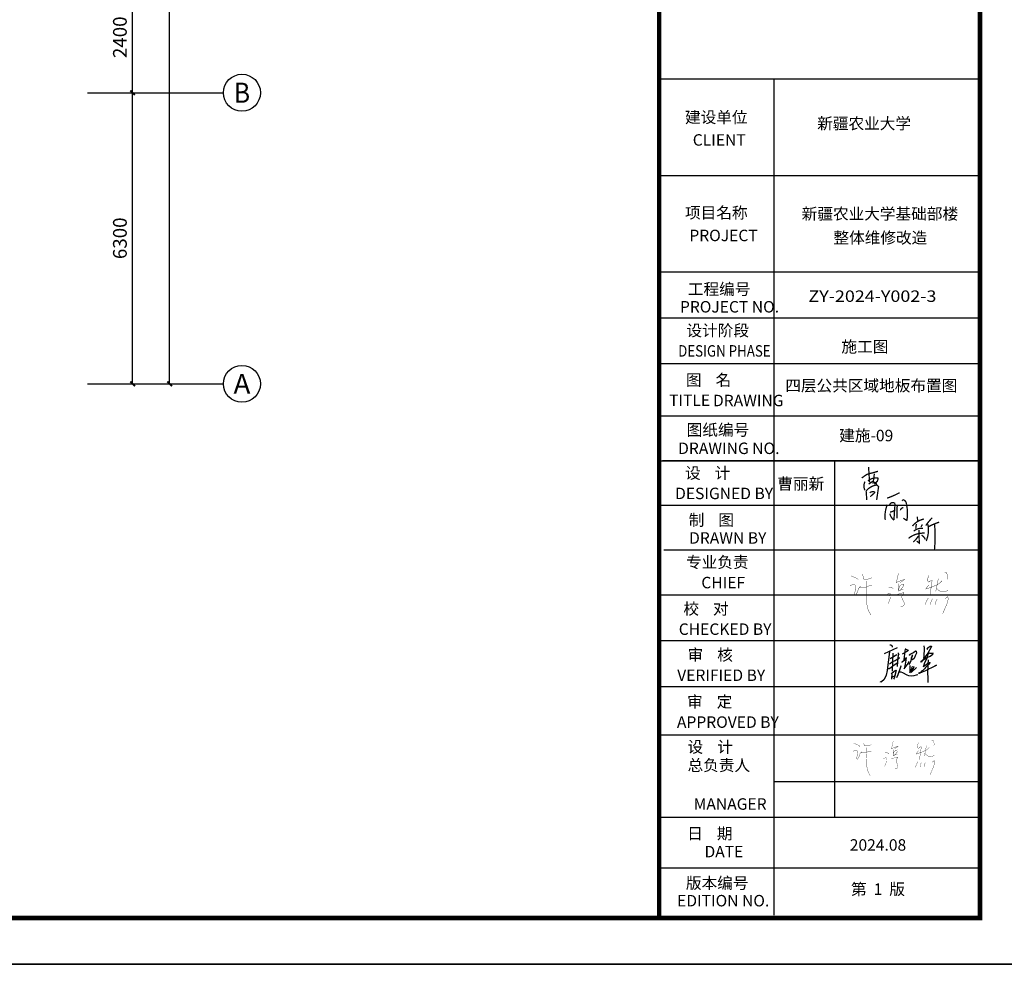
# Model space of a CAD drawing. Extents: x -763769 to -70263, y -145977 to 205589.
# Drawn here: x -370893 to -349577, y -110864 to -90423 of the extents above; entities that cross this region are included whole.
import ezdxf
from ezdxf.enums import TextEntityAlignment as Align

# ---------------------------------------------------------------- set-up
doc = ezdxf.new("R2010")
doc.units = 0
doc.header["$LTSCALE"] = 1000
doc.header["$MEASUREMENT"] = 0
for name, color, linetype in [('AXIS', 3, 'Continuous'), ('AXIS_TEXT', 7, 'Continuous'), ('PUB_TITLE', 4, 'Continuous')]:
    doc.layers.add(name, color=color, linetype=linetype)
doc.layers.add('yichutu', color=7, linetype='Continuous', true_color=0xffffff, plot=False)
doc.styles.add('_TCH_AXIS', font='COMPLEX', dxfattribs={"bigfont": 'GBCBIG'})
doc.styles.add('_TCH_DIM_T3', font='SIMPLEX', dxfattribs={"width": 0.705882, "bigfont": 'GBCBIG'})
doc.styles.add('COMPLEX', font='COMPLEX')
doc.styles.add('分栏', font='txt', dxfattribs={"width": 0.7, "height": 1000})
doc.styles.add('宋体', font='txt', dxfattribs={"width": 0.7, "height": 5})
doc.dimstyles.new('_TCH_ARCH&&100', dxfattribs={"dimtxt": 297.5, "dimasz": 100, "dimexe": 250, "dimexo": 300, "dimgap": 126.25, "dimtad": 1, "dimdec": 0, "dimzin": 0, "dimdsep": 46, "dimtxsty": '_TCH_DIM_T3', "dimblk": 'ARCHTICK', "dimcen": 0.09, "dimclrt": 7, "dimazin": 2, "dimtfac": 1, "dimtdec": 0, "dimtix": 1, "dimtmove": 2, "dimatfit": 3, "dimfxl": 0, "dimtolj": 1, "dimtzin": 0, "dimarcsym": 0})

# ---------------------------------------------------------------- blocks, each defined once
blk = doc.blocks.new('yct-1041-420-104100-42000-100-2006.0')
at = {"layer": 'yichutu', "color": 7, "true_color": 0xffffff}
blk.add_lwpolyline([(0, 0), (0, 42000), (104100, 42000), (104100, 0)], close=True, dxfattribs=at)
blk = doc.blocks.new('_ArchTick')
at = {"color": 0, "linetype": 'ByBlock', "const_width": 0.4}
blk.add_lwpolyline([(-0.5, -0.5), (0.5, 0.5)], dxfattribs=at)
blk = doc.blocks.new('*D2079')
at = {"layer": 'AXIS', "color": 0, "lineweight": -2, "transparency": 16777216}
for p, q in [((-369124, -92003), (-368199, -92003)), ((-368449, -98303), (-368449, -92003)), ((-369124, -98303), (-368199, -98303))]:
    blk.add_line(p, q, dxfattribs=at)
at = {"layer": 'Defpoints', "color": 0, "transparency": 16777216}
for p in [(-369424, -92003), (-368449, -92003), (-369424, -98303)]:
    blk.add_point(p, dxfattribs=at)
at = {"layer": 'AXIS', "color": 0, "lineweight": -2, "transparency": 16777216, "xscale": 100, "yscale": 100, "zscale": 100}
for p, rotation in [((-368449, -92003), 90), ((-368449, -98303), 270)]:
    blk.add_blockref('_ArchTick', p, dxfattribs=dict(at, rotation=rotation))
at = {"layer": 'AXIS', "color": 7, "transparency": 16777216, "insert": (-368724, -95153), "char_height": 297.5, "attachment_point": 5, "rotation": 90, "style": '_TCH_DIM_T3'}
blk.add_mtext('\\A1;6300', dxfattribs=at)
blk = doc.blocks.new('*D2080')
at = {"layer": 'AXIS', "color": 0, "lineweight": -2, "transparency": 16777216}
for p, q in [((-369124, -89603), (-368199, -89603)), ((-368449, -92003), (-368449, -89603)), ((-369124, -92003), (-368199, -92003))]:
    blk.add_line(p, q, dxfattribs=at)
at = {"layer": 'Defpoints', "color": 0, "transparency": 16777216}
for p in [(-369424, -89603), (-368449, -89603), (-369424, -92003)]:
    blk.add_point(p, dxfattribs=at)
at = {"layer": 'AXIS', "color": 0, "lineweight": -2, "transparency": 16777216, "xscale": 100, "yscale": 100, "zscale": 100}
for p, rotation in [((-368449, -89603), 90), ((-368449, -92003), 270)]:
    blk.add_blockref('_ArchTick', p, dxfattribs=dict(at, rotation=rotation))
at = {"layer": 'AXIS', "color": 7, "transparency": 16777216, "insert": (-368724, -90803), "char_height": 297.5, "attachment_point": 5, "rotation": 90, "style": '_TCH_DIM_T3'}
blk.add_mtext('\\A1;2400', dxfattribs=at)
blk = doc.blocks.new('*D2083')
at = {"layer": 'AXIS', "color": 0, "lineweight": -2, "transparency": 16777216}
for p, q in [((-369124, -80003), (-367399, -80003)), ((-367649, -98303), (-367649, -80003)), ((-369124, -98303), (-367399, -98303))]:
    blk.add_line(p, q, dxfattribs=at)
at = {"layer": 'Defpoints', "color": 0, "transparency": 16777216}
for p in [(-369424, -80003), (-367649, -80003), (-369424, -98303)]:
    blk.add_point(p, dxfattribs=at)
at = {"layer": 'AXIS', "color": 0, "lineweight": -2, "transparency": 16777216, "xscale": 100, "yscale": 100, "zscale": 100}
for p, rotation in [((-367649, -80003), 90), ((-367649, -98303), 270)]:
    blk.add_blockref('_ArchTick', p, dxfattribs=dict(at, rotation=rotation))
at = {"layer": 'AXIS', "color": 7, "transparency": 16777216, "insert": (-367924, -89153), "char_height": 297.5, "attachment_point": 5, "rotation": 90, "style": '_TCH_DIM_T3'}
blk.add_mtext('\\A1;18300', dxfattribs=at)
blk = doc.blocks.new('_AXISO')
blk.add_circle((0, 0), 0.5)
at = {"layer": 'AXIS_TEXT', "style": 'COMPLEX', "width": 1.041667}
blk.add_attdef('A', text='', height=0.56, dxfattribs=at).set_placement((-0.25, -0.28), (0.25, -0.28), align=Align.FIT)

msp = doc.modelspace()

# ---------------------------------------------------------------- linework, layer by layer
for p, q in [((-350101.8, -109864), (-350101.8, -69864)), ((-350101.8, -91710.8), (-356998.4, -91710.8)), ((-354568.5, -91710.8), (-354568.5, -109803.1)), ((-350101.8, -93801.2), (-356998.4, -93801.2)), ((-350101.8, -95885.6), (-356998.4, -95885.6)), ((-350101.8, -96878.2), (-356998.4, -96878.2)), ((-350101.8, -97870.8), (-356998.4, -97870.8)), ((-350101.8, -99002.2), (-356998.4, -99002.2)), ((-357022.4, -99972.2), (-350125.8, -99972.2)), ((-350101.8, -99972.2), (-356974.7, -99972.2)), ((-353253.2, -99972.2), (-353253.2, -107678.4)), ((-357049.8, -100930), (-350101.8, -100930)), ((-350101.8, -101901.1), (-356950.7, -101901.1)), ((-356998.4, -102872.1), (-350101.8, -102872.1)), ((-350101.8, -103864.7), (-356998.4, -103864.7)), ((-350101.8, -104857.3), (-356998.4, -104857.3)), ((-350125.8, -105909.1), (-357060.2, -105909.1)), ((-354568.5, -106909.6), (-350101.8, -106909.6)), ((-354568.5, -106909.6), (-350855.1, -106909.6)), ((-357060.2, -107678.4), (-350125.8, -107678.4)), ((-357060.2, -108778), (-350125.8, -108778)), ((-356998.4, -109864), (-350101.8, -109864))]:
    msp.add_line(p, q)
for points, const_width in [([(-357049.8, -109864), (-357049.8, -69864)], 99.3), ([(-352662.7, -100339), (-352551.2, -100261.9), (-352311.3, -100196.3)], 28), ([(-352515.5, -100103.5), (-352494.1, -100431.8)], 28), ([(-352389.8, -100244.8), (-352419.8, -100464.6)], 28), ([(-352514.1, -100474.6), (-352435.7, -100418.5), (-352358.4, -100443.2), (-352338.8, -100488.4), (-352298.4, -100528.1), (-352340.6, -100814.1)], 28), ([(-351880.8, -100922.5), (-351899.9, -100969), (-351899.9, -101210.2)], 28), ([(-351462.2, -101175.8), (-351451.9, -101262.6)], 28), ([(-351481.3, -101337.6), (-351494.6, -101437.7)], 28), ([(-351424.6, -101463.7), (-351418.2, -101748.5), (-351474.6, -101705)], 28), ([(-351348.8, -101346.4), (-351381.2, -101397.9)], 28), ([(-352898.2, -102456.7), (-352755.7, -102519.8)], 7.2), ([(-352755.7, -102519.8), (-352734.1, -102544.7)], 7.2), ([(-352636.2, -102420), (-352636.2, -102460.6)], 7.2), ([(-352636.2, -102460.6), (-352622.1, -102506.1)], 7.2), ([(-352622.1, -102506.1), (-352614.1, -102531.8)], 7.2), ([(-352614.1, -102531.8), (-352581.5, -102531.8)], 7.2), ([(-352581.5, -102531.8), (-352540, -102531.8)], 7.2), ([(-352540, -102531.8), (-352487.3, -102515.3)], 7.2), ([(-352487.3, -102515.3), (-352439.9, -102500.4)], 7.2), ([(-351920.7, -102601.9), (-351736.8, -102531.3)], 7.2), ([(-351885.2, -102465.9), (-351899.2, -102537.3)], 7.2), ([(-351865.1, -102403.9), (-351885.2, -102465.9)], 7.2), ([(-351736.8, -102531.3), (-351753.5, -102552.4)], 7.2), ([(-351230, -102508.1), (-351239, -102561.9)], 7.2), ([(-351219.5, -102446.1), (-351230, -102508.1)], 7.2), ([(-351005.5, -102521.7), (-351058.8, -102790.1)], 7.2), ([(-350872.2, -102390.2), (-350844, -102380.1)], 7.2), ([(-350844, -102380.1), (-350822.3, -102401.8)], 7.2), ([(-350822.3, -102401.8), (-350811, -102436)], 7.2), ([(-350811, -102436), (-350806.6, -102484.3)], 7.2), ([(-350806.6, -102484.3), (-350811, -102532.9)], 7.2), ([(-352917.5, -102676.4), (-352859.3, -102643.2)], 7.2), ([(-352859.3, -102643.2), (-352824.8, -102643.2)], 7.2), ([(-352824.8, -102643.2), (-352799.5, -102663.8)], 7.2), ([(-352788.8, -102729.3), (-352807.4, -102763.3)], 7.2), ([(-352799.5, -102663.8), (-352788.8, -102683.2)], 7.2), ([(-352788.8, -102683.2), (-352788.8, -102705.5)], 7.2), ([(-352788.8, -102705.5), (-352788.8, -102729.3)], 7.2), ([(-352742.1, -102766.9), (-352731.9, -102733.7)], 7.2), ([(-352731.9, -102733.7), (-352713.6, -102710.7)], 7.2), ([(-352713.6, -102710.7), (-352687.7, -102678.4)], 7.2), ([(-352713.6, -102710.7), (-352661.6, -102710.7)], 7.2), ([(-352661.6, -102710.7), (-352595.7, -102710.7)], 7.2), ([(-352595.7, -102710.7), (-352547.1, -102691.5)], 7.2), ([(-352550.1, -102716.3), (-352566, -102979.5)], 7.2), ([(-352563.5, -102573.8), (-352555.2, -102605.8)], 7.2), ([(-352555.2, -102605.8), (-352555.2, -102654.9)], 7.2), ([(-352555.2, -102654.9), (-352550.1, -102716.3)], 7.2), ([(-352547.1, -102691.5), (-352510.3, -102677)], 7.2), ([(-352510.3, -102677), (-352455, -102662.5)], 7.2), ([(-352455, -102662.5), (-352438.7, -102670.4)], 7.2), ([(-352078.9, -102709.5), (-352031.4, -102706.5)], 7.2), ([(-352031.4, -102706.5), (-352016.1, -102711.5)], 7.2), ([(-352016.1, -102711.5), (-351996.7, -102724.1)], 7.2), ([(-351996.7, -102724.1), (-351983.6, -102740.6)], 7.2), ([(-351906.6, -102575), (-351920.7, -102601.9)], 7.2), ([(-351899.2, -102537.3), (-351906.6, -102575)], 7.2), ([(-351861.6, -102669.5), (-351868.4, -102796.4)], 7.2), ([(-351868.4, -102796.4), (-351850.5, -102689.1)], 7.2), ([(-351861.6, -102624.1), (-351861.6, -102669.5)], 7.2), ([(-351859.2, -102776), (-351758.7, -102748.5)], 7.2), ([(-351850.5, -102689.1), (-351795.8, -102640.4)], 7.2), ([(-351791.4, -102577.9), (-351831, -102604.6)], 7.2), ([(-351786.6, -102712.6), (-351810.9, -102752.1)], 7.2), ([(-351795.8, -102640.4), (-351753.9, -102634)], 7.2), ([(-351753.5, -102552.4), (-351791.4, -102577.9)], 7.2), ([(-351753.9, -102672.3), (-351786.6, -102712.6)], 7.2), ([(-351753.9, -102634), (-351753.9, -102672.3)], 7.2), ([(-351214.6, -102655.9), (-351278.2, -102745)], 7.2), ([(-351278.2, -102745), (-351147.9, -102699.9)], 7.2), ([(-351239, -102561.9), (-351220.8, -102588.5)], 7.2), ([(-351220.8, -102588.5), (-351207.1, -102592.9)], 7.2), ([(-351207.1, -102592.9), (-351153.9, -102546.9)], 7.2), ([(-351154.7, -102674.8), (-351186.7, -102864.6)], 7.2), ([(-351140.3, -102558.1), (-351154.7, -102674.8)], 7.2), ([(-351153.9, -102546.9), (-351140.3, -102558.1)], 7.2), ([(-351147.9, -102699.9), (-351022.3, -102646.9)], 7.2), ([(-351046.2, -102726.3), (-350988.7, -102777.6)], 7.2), ([(-351022.3, -102646.9), (-350967.8, -102606.4)], 7.2), ([(-350967.8, -102606.4), (-350927.2, -102566.3)], 7.2), ([(-352807.4, -102793), (-352813.7, -102823.4)], 7.2), ([(-352813.7, -102823.4), (-352813.7, -102855.1)], 7.2), ([(-352813.7, -102855.1), (-352806.6, -102886.4)], 7.2), ([(-352807.4, -102763.3), (-352807.4, -102793)], 7.2), ([(-352806.6, -102886.4), (-352755.1, -102809.7)], 7.2), ([(-352755.1, -102809.7), (-352742.1, -102766.9)], 7.2), ([(-352125, -102867.1), (-352099.5, -102850)], 7.2), ([(-352099.5, -102850), (-352067.3, -102836.5)], 7.2), ([(-352034.2, -102918.1), (-352090.8, -103059.5)], 7.2), ([(-352067.3, -102836.5), (-352048.2, -102836.5)], 7.2), ([(-352048.2, -102850), (-352056.2, -102890.7)], 7.2), ([(-352048.2, -102836.5), (-352048.2, -102850)], 7.2), ([(-351918.5, -102867.4), (-351838.5, -102842.9)], 7.2), ([(-351810.9, -102752.1), (-351859.2, -102776)], 7.2), ([(-351838.5, -102842.9), (-351746.3, -102818.2)], 7.2), ([(-351791, -102890.4), (-351795.5, -102929.8)], 7.2), ([(-351795.5, -102929.8), (-351766.8, -102992.2)], 7.2), ([(-351746.3, -102818.2), (-351791, -102890.4)], 7.2), ([(-351223.4, -102940.4), (-351255, -102990.8)], 7.2), ([(-351186.7, -102864.6), (-351182.3, -102889.8)], 7.2), ([(-351134.8, -102952.8), (-351156.2, -103005.7)], 7.2), ([(-350988.7, -102777.6), (-350944.1, -102802.1)], 7.2), ([(-350944.1, -102802.1), (-350880.9, -102805.7)], 7.2), ([(-350880.9, -102805.7), (-350828, -102790.7)], 7.2), ([(-350860.3, -102955.9), (-350802.4, -102906.5)], 7.2), ([(-350828, -102790.7), (-350802.4, -102767.9)], 7.2), ([(-350802.4, -102906.5), (-350794.3, -102938.9)], 7.2), ([(-350794.3, -102938.9), (-350794.3, -102975.7)], 7.2), ([(-352566, -102979.5), (-352560.3, -103036)], 7.2), ([(-352560.3, -103036), (-352535.4, -103157.9)], 7.2), ([(-352535.4, -103157.9), (-352513.8, -103220.1)], 7.2), ([(-351761.5, -103106.1), (-351823.2, -103130.6)], 7.2), ([(-351766.8, -102992.2), (-351747.7, -103033.4)], 7.2), ([(-351744.3, -103082.1), (-351761.5, -103106.1)], 7.2), ([(-351747.7, -103033.4), (-351744.3, -103082.1)], 7.2), ([(-351255, -102990.8), (-351280.3, -103050.5)], 7.2), ([(-351280.3, -103050.5), (-351277.9, -103083.8)], 7.2), ([(-351156.2, -103005.7), (-351174.4, -103047.7)], 7.2), ([(-351174.4, -103047.7), (-351166.7, -103079.6)], 7.2), ([(-351052.7, -103000.9), (-351068.1, -103046.1)], 7.2), ([(-351068.1, -103046.1), (-351058.8, -103081.3)], 7.2), ([(-351031.7, -102965.3), (-351052.7, -103000.9)], 7.2), ([(-350815.8, -103054.4), (-350910.1, -103278.5)], 7.2), ([(-350794.3, -102975.7), (-350815.8, -103054.4)], 7.2), ([(-352513.8, -103220.1), (-352464.9, -103303.2)], 7.2), ([(-352839.6, -106076.8), (-352720.8, -106129.4)], 6), ([(-352720.8, -106129.4), (-352702.8, -106150.1)], 6), ([(-352621.2, -106046.2), (-352621.2, -106080)], 6), ([(-352621.2, -106080), (-352609.4, -106118)], 6), ([(-352609.4, -106118), (-352602.8, -106139.3)], 6), ([(-352602.8, -106139.3), (-352575.6, -106139.3)], 6), ([(-352575.6, -106139.3), (-352541, -106139.3)], 6), ([(-352541, -106139.3), (-352497.1, -106125.6)], 6), ([(-352497.1, -106125.6), (-352457.6, -106113.2)], 6), ([(-352025, -106197.8), (-351871.7, -106138.9)], 6), ([(-352007, -106143.9), (-352013.2, -106175.3)], 6), ([(-351995.4, -106084.4), (-352007, -106143.9)], 6), ([(-351978.6, -106032.8), (-351995.4, -106084.4)], 6), ([(-351885.7, -106156.5), (-351917.2, -106177.8)], 6), ([(-351871.7, -106138.9), (-351885.7, -106156.5)], 6), ([(-351449.3, -106119.6), (-351456.9, -106164.4)], 6), ([(-351440.7, -106067.9), (-351449.3, -106119.6)], 6), ([(-351430.3, -106190.3), (-351385.9, -106151.9)], 6), ([(-351385.9, -106151.9), (-351374.6, -106161.3)], 6), ([(-351262.3, -106131), (-351306.7, -106354.6)], 6), ([(-351151.2, -106021.3), (-351127.7, -106013)], 6), ([(-351127.7, -106013), (-351109.6, -106031.1)], 6), ([(-351109.6, -106031.1), (-351100.2, -106059.6)], 6), ([(-351100.2, -106059.6), (-351096.5, -106099.8)], 6), ([(-351096.5, -106099.8), (-351100.2, -106140.3)], 6), ([(-352855.6, -106259.9), (-352807.1, -106232.2)], 6), ([(-352807.1, -106232.2), (-352778.4, -106232.2)], 6), ([(-352778.4, -106232.2), (-352757.3, -106249.3)], 6), ([(-352763.9, -106357), (-352769.1, -106382.4)], 6), ([(-352748.4, -106303.9), (-352763.9, -106332.3)], 6), ([(-352763.9, -106332.3), (-352763.9, -106357)], 6), ([(-352763.2, -106434.9), (-352720.3, -106370.9)], 6), ([(-352757.3, -106249.3), (-352748.4, -106265.5)], 6), ([(-352748.4, -106265.5), (-352748.4, -106284.1)], 6), ([(-352748.4, -106284.1), (-352748.4, -106303.9)], 6), ([(-352720.3, -106370.9), (-352709.4, -106335.3)], 6), ([(-352709.4, -106335.3), (-352701, -106307.6)], 6), ([(-352701, -106307.6), (-352685.7, -106288.5)], 6), ([(-352685.7, -106288.5), (-352664.1, -106261.5)], 6), ([(-352685.7, -106288.5), (-352642.4, -106288.5)], 6), ([(-352642.4, -106288.5), (-352587.5, -106288.5)], 6), ([(-352587.5, -106288.5), (-352546.9, -106272.4)], 6), ([(-352549.4, -106293.1), (-352562.7, -106512.4)], 6), ([(-352560.7, -106174.3), (-352553.7, -106201.1)], 6), ([(-352553.7, -106201.1), (-352553.7, -106242)], 6), ([(-352553.7, -106242), (-352549.4, -106293.1)], 6), ([(-352546.9, -106272.4), (-352516.3, -106260.3)], 6), ([(-352516.3, -106260.3), (-352470.2, -106248.3)], 6), ([(-352470.2, -106248.3), (-352456.6, -106254.9)], 6), ([(-352156.8, -106287.5), (-352117.2, -106285)], 6), ([(-352117.2, -106285), (-352104.5, -106289.1)], 6), ([(-352104.5, -106289.1), (-352088.3, -106299.6)], 6), ([(-352088.3, -106299.6), (-352077.4, -106313.4)], 6), ([(-352013.2, -106175.3), (-352025, -106197.8)], 6), ([(-351975.7, -106254.1), (-351981.4, -106359.8)], 6), ([(-351981.4, -106359.8), (-351966.4, -106270.4)], 6), ([(-351975.7, -106216.2), (-351975.7, -106254.1)], 6), ([(-351973.7, -106342.9), (-351889.9, -106319.9)], 6), ([(-351933.5, -106322.9), (-351973.7, -106342.9)], 6), ([(-351966.4, -106270.4), (-351920.9, -106229.9)], 6), ([(-351917.2, -106177.8), (-351950.2, -106200)], 6), ([(-351913.2, -106290), (-351933.5, -106322.9)], 6), ([(-351920.9, -106229.9), (-351885.9, -106224.6)], 6), ([(-351885.9, -106256.5), (-351913.2, -106290)], 6), ([(-351885.9, -106224.6), (-351885.9, -106256.5)], 6), ([(-351436.5, -106242.8), (-351489.5, -106317)], 6), ([(-351489.5, -106317), (-351380.9, -106279.5)], 6), ([(-351456.9, -106164.4), (-351441.7, -106186.6)], 6), ([(-351441.7, -106186.6), (-351430.3, -106190.3)], 6), ([(-351386.6, -106258.5), (-351413.3, -106416.7)], 6), ([(-351374.6, -106161.3), (-351386.6, -106258.5)], 6), ([(-351380.9, -106279.5), (-351276.3, -106235.3)], 6), ([(-351296.2, -106301.4), (-351248.3, -106344.2)], 6), ([(-351276.3, -106235.3), (-351230.8, -106201.5)], 6), ([(-351248.3, -106344.2), (-351211.1, -106364.7)], 6), ([(-351230.8, -106201.5), (-351197.1, -106168.1)], 6), ([(-351211.1, -106364.7), (-351158.4, -106367.6)], 6), ([(-351158.4, -106367.6), (-351114.4, -106355.1)], 6), ([(-351114.4, -106355.1), (-351093, -106336.1)], 6), ([(-352769.1, -106382.4), (-352769.1, -106408.8)], 6), ([(-352769.1, -106408.8), (-352763.2, -106434.9)], 6), ([(-352562.7, -106512.4), (-352558, -106559.5)], 6), ([(-352558, -106559.5), (-352537.2, -106661.1)], 6), ([(-352195.2, -106418.8), (-352174, -106404.5)], 6), ([(-352174, -106404.5), (-352147.1, -106393.3)], 6), ([(-352119.5, -106461.3), (-352166.7, -106579.1)], 6), ([(-352147.1, -106393.3), (-352131.2, -106393.3)], 6), ([(-352131.2, -106404.5), (-352137.9, -106438.5)], 6), ([(-352131.2, -106393.3), (-352131.2, -106404.5)], 6), ([(-352023.1, -106419.1), (-351956.5, -106398.6)], 6), ([(-351956.5, -106398.6), (-351879.6, -106378)], 6), ([(-351916.9, -106438.2), (-351920.6, -106471)], 6), ([(-351920.6, -106471), (-351896.7, -106523)], 6), ([(-351879.6, -106378), (-351916.9, -106438.2)], 6), ([(-351896.7, -106523), (-351880.8, -106557.3)], 6), ([(-351880.8, -106557.3), (-351877.9, -106597.9)], 6), ([(-351470.2, -106521.9), (-351491.3, -106571.6)], 6), ([(-351491.3, -106571.6), (-351489.3, -106599.4)], 6), ([(-351443.9, -106479.9), (-351470.2, -106521.9)], 6), ([(-351413.3, -106416.7), (-351409.6, -106437.7)], 6), ([(-351387.9, -106534.3), (-351403, -106569.3)], 6), ([(-351403, -106569.3), (-351396.6, -106595.9)], 6), ([(-351370, -106490.2), (-351387.9, -106534.3)], 6), ([(-351301.6, -106530.3), (-351314.4, -106568)], 6), ([(-351314.4, -106568), (-351306.7, -106597.3)], 6), ([(-351284.1, -106500.6), (-351301.6, -106530.3)], 6), ([(-351104.2, -106574.9), (-351182.8, -106761.7)], 6), ([(-351141.3, -106492.8), (-351093, -106451.7)], 6), ([(-351086.3, -106509.3), (-351104.2, -106574.9)], 6), ([(-351093, -106451.7), (-351086.3, -106478.6)], 6), ([(-351086.3, -106478.6), (-351086.3, -106509.3)], 6), ([(-352537.2, -106661.1), (-352519.2, -106712.9)], 6), ([(-352519.2, -106712.9), (-352478.5, -106782.2)], 6), ([(-351892.3, -106617.9), (-351943.7, -106638.3)], 6), ([(-351877.9, -106597.9), (-351892.3, -106617.9)], 6)]:
    msp.add_lwpolyline(points, dxfattribs=dict(const_width=const_width))
at = {"const_width": 28}
for points in [[(-352528.4, -100408.9, -0.2501653), (-352305.6, -100341.9), (-352325.6, -100410.4), (-352391.3, -100476)], [(-352591.6, -100418.3, 0.2544648), (-352593, -100605.9, 0.1803981)], [(-352554, -100815.9), (-352568.4, -100618.8, -0.174057), (-352338.1, -100490.1, -1.6676912)], [(-352491.2, -100661.8, -0.3254453), (-352374, -100650.3), (-352480.2, -100745.7)], [(-352113.2, -100776.9, 0.0385558), (-351842.6, -100658.6, -3.6508823)], [(-351792, -100834.6), (-351772.8, -100809, -0.3305973), (-351695.1, -100905.8, -0.094216), (-351685.4, -101261.9), (-351761.4, -101210.7)], [(-352110.4, -100917.8, 0.1290902), (-352155, -101250, 4.0381535)], [(-352059.9, -100946.5, -0.7117643), (-351942.2, -100894.1), (-351966.6, -101251.9)], [(-352049.7, -101078.6, 0.0829541), (-351941.2, -101037.2, -1.7446951)], [(-351825.7, -101042.8, -0.3672455), (-351762.7, -100982.4, -0.366895)], [(-351966.6, -101251.9, -0.1756539), (-352055.1, -101109.3, -1.2328161)], [(-351565.3, -101381.8, -0.1843506), (-351314.9, -101228.7, -1.5888064)], [(-351136.1, -101198.3, 0.0406508), (-351276.3, -101369, 2.7754619)], [(-351538.8, -101493.6, -0.2242576), (-351338.6, -101431.2, -1.3994876)], [(-351234.5, -101336.6, -0.1540622), (-351266.6, -101703.5, 7.0835503)], [(-351210.5, -101391.1, -0.0488699), (-350986.1, -101295.5, -2.7398155)], [(-351086.5, -101331.9, -0.0512889), (-351089.3, -101901.1, 4.7232867)], [(-351649.3, -101645.7, -0.1886882), (-351300.7, -101533.9, -0.3975317)], [(-351441.3, -101598.8, -0.1042363), (-351548.5, -101723.5, 6.9379541)], [(-351369.1, -101576.9, -0.1482914), (-351285.6, -101670.6, 1.1098243)]]:
    msp.add_lwpolyline(points, format="xyb", dxfattribs=at)
for points in [[(-352170.3, -104139.7), (-351891.9, -104008.9)], [(-352051.7, -103952.5), (-352036.8, -103949.8), (-352023.5, -103956.3), (-352012.4, -103967.4), (-352002.7, -103982.8), (-352007.4, -103995.7), (-352010.8, -104002.8)], [(-351236, -104053.5), (-351251.3, -104035.1), (-351227.4, -104009.2), (-351181.9, -103980.6), (-351156.1, -103977.1), (-351169, -104013.9), (-351234, -104130.3), (-351296, -104214.9), (-351333.2, -104265.8), (-351375.1, -104323.1), (-351382.6, -104320.2), (-351376.3, -104300.7), (-351338.7, -104284.2), (-351268.5, -104232.1), (-351183.5, -104194.1), (-351126.3, -104150.2), (-351120, -104132.6), (-351148.2, -104135.4), (-351186.1, -104139), (-351205.8, -104131.8), (-351220.4, -104126.5), (-351241.5, -104184.3), (-351264.2, -104258.7), (-351307.7, -104342.6), (-351320.6, -104387.6), (-351334.8, -104419.7), (-351306.9, -104402.1), (-351270.1, -104378.8), (-351233.7, -104350), (-351194.1, -104329.6), (-351180.4, -104331.6), (-351219.9, -104379.4), (-351283.8, -104438.6), (-351305.4, -104469.2), (-351343, -104503.3), (-351372.4, -104521.7), (-351392.4, -104546.4), (-351432.7, -104562), (-351410.8, -104564.8), (-351344.9, -104533), (-351277.5, -104505.2), (-351213.7, -104473.5), (-351146.7, -104440.2), (-351089.2, -104411.7), (-351042.5, -104388.5), (-351089.2, -104411.7)], [(-351320.3, -103969.2), (-351313.3, -104025.3), (-351309.3, -104071.5), (-351316.3, -104152.6), (-351321.9, -104216.4), (-351328.1, -104238)], [(-352062.5, -104092.5), (-352109.6, -104504.5), (-352137.4, -104610.7), (-352177.6, -104701.6), (-352235.7, -104751), (-352250.4, -104755.8), (-352264.7, -104751.8)], [(-352060.9, -104372.7), (-352037.4, -104348.9), (-352007.4, -104318.6), (-351942.1, -104288.3), (-351856.5, -104235.5), (-351835.6, -104230.9)], [(-352051.3, -104246.4), (-351906.2, -104157.6)], [(-351987.4, -104133), (-352004.8, -104519.6)], [(-351878.8, -104121.3), (-351863.9, -104136.4), (-351863.6, -104145.5), (-351875.3, -104168.3), (-351892.2, -104319.8), (-351898, -104413.9), (-351895.2, -104422.8)], [(-351780.1, -104335.6), (-351793.6, -104326.1), (-351782.6, -104310), (-351733, -104274.1), (-351702.8, -104239.4), (-351703, -104225.3), (-351711.8, -104280.2), (-351725.6, -104366.3), (-351737.5, -104440.7), (-351742.6, -104472.9), (-351656.6, -104357.8), (-351644.2, -104321.9), (-351646.4, -104311.9)], [(-351779.8, -104148.7), (-351663.4, -104077.2), (-351649, -104061.4), (-351650.5, -104055.8)], [(-351676.9, -104061.6), (-351696.6, -104061.1), (-351711.5, -104047.2), (-351721.1, -104042.1), (-351728.4, -104088), (-351753.8, -104277.6)], [(-351616.3, -104179.7), (-351637.8, -104169.5), (-351597.9, -104147.6), (-351545.4, -104118.8), (-351501.5, -104081.1), (-351487.1, -104091.2), (-351477.7, -104134.7), (-351505.5, -104192.2), (-351530.3, -104243.6), (-351561.8, -104276), (-351580.2, -104258), (-351580.2, -104228.2), (-351559.5, -104181.7), (-351571.6, -104183.6), (-351594, -104238.4), (-351603, -104306.9), (-351646.4, -104386.4)], [(-352094, -104460.4), (-352072.6, -104461.1), (-352036, -104439.3), (-351991, -104408.1), (-351948.9, -104378.9), (-351898.6, -104341.2), (-351879.7, -104334.6)], [(-351803.9, -104422), (-351819.8, -104408.9), (-351825.2, -104436.7), (-351882.7, -104601.7), (-351913.3, -104664.8)], [(-351621.4, -104394.7), (-351624.1, -104419.8), (-351625.3, -104557.1), (-351590.4, -104498.4), (-351572.4, -104446.4), (-351575.9, -104431.1), (-351547.4, -104419.8), (-351532.5, -104424.8), (-351559.1, -104487.1), (-351595.1, -104552.1), (-351476.1, -104439.3)], [(-351228.6, -104275.3), (-351231.7, -104367), (-351233.9, -104432.5), (-351242.7, -104555.8), (-351235.2, -104667.1), (-351230.2, -104741.4), (-351234.4, -104765.4)], [(-352027.6, -104556.5), (-352017.8, -104568.3), (-352013.8, -104587.8), (-352013.4, -104613.4), (-352016.8, -104647.7), (-352021.4, -104695.7)], [(-352021.9, -104659.4), (-351992.9, -104637.9), (-351959, -104627.2), (-351930.5, -104605.3)], [(-352017.8, -104568.3), (-351962.2, -104522.2), (-351924.2, -104497.6), (-351918.5, -104509.6), (-351928.3, -104532.2), (-351957.8, -104669.8), (-351973.9, -104692.7)], [(-351847.1, -104537.9), (-351814.6, -104534.2)], [(-351814.6, -104534.2), (-351783, -104548.5), (-351686.9, -104597.9), (-351647.8, -104618), (-351589.8, -104623.8), (-351528.7, -104615.7), (-351477.1, -104597.4), (-351450.5, -104593)]]:
    msp.add_lwpolyline(points)
at = {"layer": 'AXIS'}
for p, q in [((-369423.6, -92002.9), (-366481.5, -92002.9)), ((-369423.6, -98302.9), (-366481.5, -98302.9))]:
    msp.add_line(p, q, dxfattribs=at)
at = {"layer": 'PUB_TITLE'}
msp.add_lwpolyline([(-453201.8, -110864), (-349101.8, -110864), (-349101.8, -68864), (-453201.8, -68864)], close=True, dxfattribs=at)
at = {"layer": 'PUB_TITLE', "const_width": 100}
msp.add_lwpolyline([(-450701.8, -109864), (-350101.8, -109864), (-350101.8, -69864), (-450701.8, -69864)], close=True, dxfattribs=at)

# ---------------------------------------------------------------- block references
at = {"layer": 'AXIS'}
ref = msp.add_blockref('_AXISO', (-366081.5, -92002.9), dxfattribs=dict(at, xscale=800, yscale=800, zscale=800))
ref.add_attrib('A', 'B', dxfattribs={"layer": 'AXIS_TEXT', "height": 435.3, "style": '_TCH_AXIS'}).set_placement((-366257.7, -92220.6), (-365905.3, -92220.6), align=Align.FIT)
ref = msp.add_blockref('_AXISO', (-366081.5, -98302.9), dxfattribs=dict(at, xscale=800, yscale=800, zscale=800))
ref.add_attrib('A', 'A', dxfattribs={"layer": 'AXIS_TEXT', "height": 425.2, "style": '_TCH_AXIS'}).set_placement((-366263.7, -98515.5), (-365899.3, -98515.5), align=Align.FIT)
at = {"layer": 'yichutu'}
msp.add_blockref('yct-1041-420-104100-42000-100-2006.0', (-453201.8, -110864), dxfattribs=at)

# ---------------------------------------------------------------- texts
at = {"style": '分栏'}
for s, height, p in [('建设单位', 248.15, (-356489.4, -92657.5)), ('新疆农业大学 ', 248.15, (-353627.6, -92792.3)), ('CLIENT', 248.15, (-356321.4, -93148.7)), ('项目名称', 248.15, (-356489.4, -94724.3)), ('新疆农业大学基础部楼', 248.15, (-353963.2, -94746.9)), ('PROJECT ', 248.15, (-356395.7, -95215.5)), ('整体维修改造', 248.15, (-353276.3, -95265.2)), ('工程编号', 248.15, (-356428.4, -96377.1)), ('PROJECT NO.', 248.151, (-356599, -96759.5)), ('设计阶段', 248.15, (-356458.4, -97272.5)), ('施工图', 248.15, (-353102.2, -97621.5)), ('图    名', 248.15, (-356468.9, -98343.6)), ('TITLE', 248.15, (-356833.9, -98783.4)), ('DRAWING ', 248.15, (-355884.1, -98787.8)), ('图纸编号', 248.15, (-356453.2, -99422.7)), ('DRAWING NO.', 248.151, (-356638.6, -99822)), ('设    计', 248.15, (-356488.5, -100356.7)), ('曹丽新', 248.15, (-354490.5, -100589.4)), ('DESIGNED BY', 248.151, (-356704.4, -100798.3)), ('制    图', 248.15, (-356409.9, -101374.7)), ('DRAWN BY', 248.15, (-356401.1, -101762.1)), ('专业负责', 248.15, (-356467.6, -102286.3)), ('CHIEF', 248.15, (-356136.4, -102727.8)), ('校    对', 248.15, (-356524.9, -103294.1)), ('CHECKED BY', 248.15, (-356624.5, -103735.7)), ('审    核', 248.15, (-356434.5, -104291.2)), ('VERIFIED BY', 248.151, (-356658.2, -104732.8)), ('审    定', 248.15, (-356443.6, -105305.4)), ('APPROVED BY', 248.151, (-356664.2, -105747)), ('设    计', 248.15, (-356434.5, -106283.9)), ('总负责人', 248.15, (-356434.5, -106680.9)), ('MANAGER', 248.15, (-356301.6, -107519.5)), ('日    期', 248.15, (-356441.9, -108157.8)), ('DATE', 248.15, (-356067.8, -108549.8)), ('版本编号', 248.15, (-356470.5, -109228.9)), ('EDITION NO.', 248.151, (-356660.4, -109611.3))]:
    msp.add_text(s, height=height, dxfattribs=at).set_placement(p)
for s, height, style, width, p in [('ZY-2024-Y002-3', 247.1, '宋体', 1.15, (-353817.3, -96529.1)), ('DESIGN PHASE', 248.151, '分栏', 0.85, (-356637.6, -97714))]:
    msp.add_text(s, height=height, dxfattribs=dict(style=style, width=width)).set_placement(p)
at = {"color": 1, "style": '分栏'}
for s, height, p in [('四层公共区域地板布置图', 248.151, (-354318.2, -98464.3)), ('建施-09', 248.15, (-353151, -99545.8))]:
    msp.add_text(s, height=height, dxfattribs=at).set_placement(p)
at = {"style": '分栏'}
for s, p in [('2024.08', (-352311.4, -108405.2)), ('第  1  版', (-352311.4, -109362.7))]:
    msp.add_text(s, height=248.15, dxfattribs=at).set_placement(p, align=Align.CENTER)

# ---------------------------------------------------------------- dimensions: what is measured, and where the dimension line sits
at = {"layer": 'AXIS'}
for p1, p2, distance, picture, middle in [((-369423.6, -98302.9), (-369423.6, -80002.9), -1775, '*D2083', (-367923.6, -89152.9)), ((-369423.6, -92002.9), (-369423.6, -89602.9), -975, '*D2080', (-368723.6, -90802.9)), ((-369423.6, -98302.9), (-369423.6, -92002.9), -975, '*D2079', (-368723.6, -95152.9))]:
    dim = msp.add_aligned_dim(p1=p1, p2=p2, distance=distance, dimstyle='_TCH_ARCH&&100', dxfattribs=at)
    dim.commit()
    dim.dimension.update_dxf_attribs({"geometry": picture, "text_midpoint": middle})

doc.saveas('drawing.dxf')
